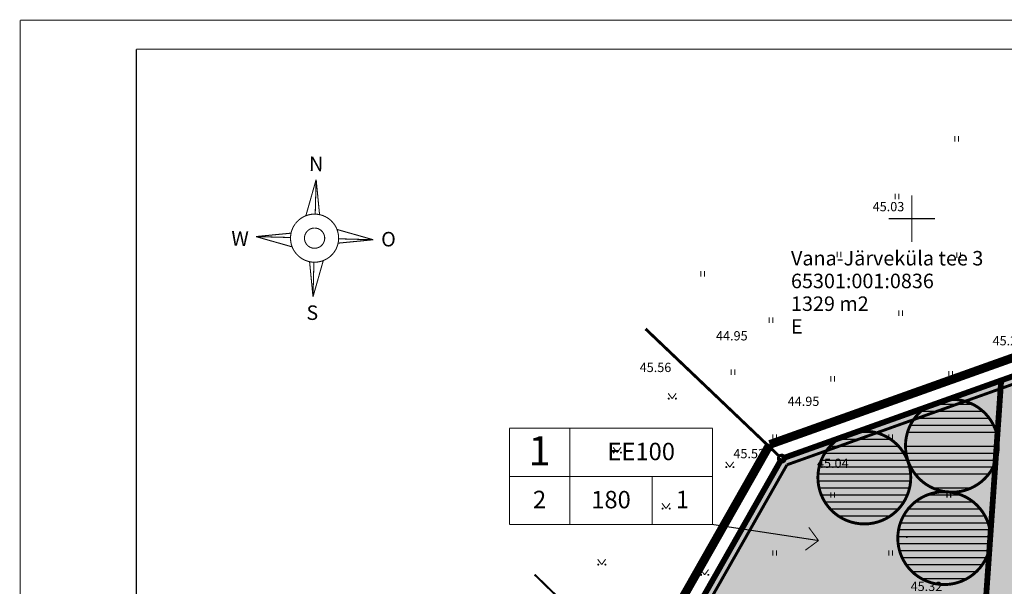
# Model space of a CAD drawing. Units: inches. Extents: x 546123158 to 546399248, y 6582964056 to 6583167146.
# Drawn here: x 546123158 to 546207956, y 6583118318 to 6583167146 of the extents above; entities that cross this region are included whole.
import ezdxf

# ---------------------------------------------------------------- set-up
doc = ezdxf.new("R2010")
doc.units = ezdxf.units.IN
doc.header["$MEASUREMENT"] = 0
doc.linetypes.add('kriipskakspunkt', pattern=[9500, 3000, -1500, 1000, -1500, 1000, -1500])
for name, color, linetype in [('elamumaa', 7, 'Continuous'), ('HALJASTUS', 7, 'Continuous'), ('HOONED', 7, 'Continuous'), ('KORGUS', 7, 'Continuous'), ('mootketid', 7, 'Continuous'), ('piir', 7, 'Continuous'), ('planala', 7, 'Continuous'), ('puud', 7, 'Continuous'), ('RAAM', 7, 'Continuous'), ('TINGMÄRGID', 7, 'Continuous'), ('uuskrunt', 7, 'Continuous'), ('vork', 7, 'Continuous')]:
    doc.layers.add(name, color=color, linetype=linetype)
doc.styles.add('GENERATED_STYLE_4', font='ARIAL.TTF')
doc.styles.add('GENERATED_STYLE_6', font='ARIAL.TTF')
doc.styles.add('GENERATED_STYLE_7', font='ARIALBD.TTF')
doc.styles.get("Standard").update_dxf_attribs({"font": 'txt', "bigfont": 'BIGFONT.SHX'})
pattern_1 = [(0, (0, 0), (0, 600), [])]

# ---------------------------------------------------------------- blocks, each defined once
blk = doc.blocks.new('LINE_614', base_point=(546182836.6543458, 6583123645.979151))
at = {"layer": 'TINGMÄRGID', "color": 7, "linetype": 'Continuous', "const_width": 90}
for points in [[(546182836.6543458, 6583123645.979151), (546191952.2799871, 6583122262.571169)], [(546191952.2799871, 6583122262.571169), (546191113.6449053, 6583123401.294664)], [(546191952.2799871, 6583122262.571169), (546190813.5564915, 6583121423.936087)]]:
    blk.add_lwpolyline(points, dxfattribs=at)

msp = doc.modelspace()

# ---------------------------------------------------------------- hatches: boundary and pattern name
at = {"layer": 'elamumaa'}
for points in [[(546207685.6267352, 6583136060.855605), (546224390.0000001, 6583142020), (546239510.0000001, 6583099640), (546204280.0000008, 6583087070)], [(546188790.0000002, 6583129320), (546207685.6267352, 6583136060.855605), (546204280.0000008, 6583087070), (546166080.0000002, 6583089320)]]:
    msp.add_hatch(color=41, dxfattribs=at).paths.add_polyline_path(points, flags=0)
at = {"layer": 'puud'}
h = msp.add_hatch(dxfattribs=at)
h.set_pattern_fill('COMMON_BRICK', color=82, style=0, pattern_type=2)
h.set_pattern_definition(pattern_1)
h.paths.add_polyline_path([(546199467.7679014, 6583130767.117971, 0.570294828814625), (546205067.8055806, 6583126761.166652, 0.5525798353811019), (546206049.9606313, 6583133462.715765, 0.6099225489832071)], flags=0)
h = msp.add_hatch(dxfattribs=at)
h.set_pattern_fill('COMMON_BRICK', color=82, style=0, pattern_type=2)
h.set_pattern_definition(pattern_1)
h.paths.add_polyline_path([(546191926.9793168, 6583128027.763093, 0.570294828814625), (546197527.016996, 6583124021.811773, 0.5525798353811019), (546198509.1720467, 6583130723.360887, 0.6099225489832071)], flags=0)
h = msp.add_hatch(dxfattribs=at)
h.set_pattern_fill('COMMON_BRICK', color=82, style=0, pattern_type=2)
h.set_pattern_definition(pattern_1)
h.paths.add_polyline_path([(546198802.0824232, 6583122809.942575, 0.570294828814625), (546204402.1201024, 6583118803.991256, 0.5525798353811019), (546205384.275153, 6583125505.540369, 0.6099225489832071)], flags=0)

# ---------------------------------------------------------------- linework, layer by layer
at = {"layer": 'HALJASTUS', "color": 3, "linetype": 'Continuous', "const_width": 90}
for points in [[(546203682.9129333, 6583156641.3834), (546203682.9129333, 6583157123.179901)], [(546203999.7262944, 6583156641.3834), (546203999.7262944, 6583157123.179901)], [(546198556.235757, 6583151668.559484), (546198556.235757, 6583152150.355986)], [(546198873.049118, 6583151668.559484), (546198873.049118, 6583152150.355986)], [(546193556.235757, 6583146668.559484), (546193556.235757, 6583147150.355986)], [(546193873.049118, 6583146668.559484), (546193873.049118, 6583147150.355986)], [(546203863.7482611, 6583146610.512504), (546203863.7482611, 6583147092.309005)], [(546204180.5616221, 6583146610.512504), (546204180.5616221, 6583147092.309005)], [(546181811.4310331, 6583144999.435418), (546181811.4310331, 6583145481.23192)], [(546182128.2443942, 6583144999.435418), (546182128.2443942, 6583145481.23192)], [(546198863.7482611, 6583141610.512504), (546198863.7482611, 6583142092.309005)], [(546199180.5616221, 6583141610.512504), (546199180.5616221, 6583142092.309005)], [(546187713.5724791, 6583141003.237851), (546187713.5724791, 6583141485.034352)], [(546188030.3858402, 6583141003.237851), (546188030.3858402, 6583141485.034352)], [(546184438.7866801, 6583136528.460067), (546184438.7866801, 6583137010.256568)], [(546184755.600041, 6583136528.460067), (546184755.600041, 6583137010.256568)], [(546203177.4821444, 6583136403.694901), (546203177.4821444, 6583136885.491402)], [(546203494.2955054, 6583136403.694901), (546203494.2955054, 6583136885.491402)], [(546193021.0849832, 6583135945.19087), (546193021.0849832, 6583136426.987371)], [(546193337.8983443, 6583135945.19087), (546193337.8983443, 6583136426.987371)], [(546179007.3462223, 6583134946.546073), (546179354.899807, 6583134491.51636)], [(546179354.899807, 6583134491.51636), (546179689.0859461, 6583134946.546073)], [(546188021.0849832, 6583130945.19087), (546188021.0849832, 6583131426.987371)], [(546188337.8983443, 6583130945.19087), (546188337.8983443, 6583131426.987371)], [(546198021.0849832, 6583130945.19087), (546198021.0849832, 6583131426.987371)], [(546198337.8983443, 6583130945.19087), (546198337.8983443, 6583131426.987371)], [(546174265.884074, 6583130298.175263), (546174613.4376587, 6583129843.145551)], [(546174613.4376587, 6583129843.145551), (546174947.6237979, 6583130298.175263)], [(546183962.915219, 6583129044.009289), (546184310.4688036, 6583128588.979576)], [(546184310.4688036, 6583128588.979576), (546184644.6549429, 6583129044.009289)], [(546193021.0849832, 6583125945.19087), (546193021.0849832, 6583126426.987371)], [(546193337.8983443, 6583125945.19087), (546193337.8983443, 6583126426.987371)], [(546203021.0849832, 6583125945.19087), (546203021.0849832, 6583126426.987371)], [(546203337.8983443, 6583125945.19087), (546203337.8983443, 6583126426.987371)], [(546178475.5924724, 6583125472.722825), (546178823.1460571, 6583125017.693112)], [(546178823.1460571, 6583125017.693112), (546179157.3321964, 6583125472.722825)], [(546188021.0849832, 6583120945.19087), (546188021.0849832, 6583121426.987371)], [(546188337.8983443, 6583120945.19087), (546188337.8983443, 6583121426.987371)], [(546198021.0849832, 6583120945.19087), (546198021.0849832, 6583121426.987371)], [(546198337.8983443, 6583120945.19087), (546198337.8983443, 6583121426.987371)], [(546172936.5015177, 6583120647.268477), (546173284.0551023, 6583120192.238764)], [(546173284.0551023, 6583120192.238764), (546173618.2412415, 6583120647.268477)], [(546181799.0470454, 6583119761.866059), (546182146.60063, 6583119306.836347)], [(546182146.60063, 6583119306.836347), (546182480.7867693, 6583119761.866059)]]:
    msp.add_lwpolyline(points, dxfattribs=at)
for points in [[(546179012.8778453, 6583134491.51636, 1), (546179095.3867183, 6583134491.51636, 1)], [(546179634.4640641, 6583134491.51636, 1), (546179716.9729371, 6583134491.51636, 1)], [(546174271.415697, 6583129843.145551, 1), (546174353.92457, 6583129843.145551, 1)], [(546174893.0019158, 6583129843.145551, 1), (546174975.5107888, 6583129843.145551, 1)], [(546183968.446842, 6583128588.979576, 1), (546184050.955715, 6583128588.979576, 1)], [(546184590.0330608, 6583128588.979576, 1), (546184672.5419338, 6583128588.979576, 1)], [(546178481.1240954, 6583125017.693112, 1), (546178563.6329684, 6583125017.693112, 1)], [(546179102.7103143, 6583125017.693112, 1), (546179185.2191873, 6583125017.693112, 1)], [(546172942.0331407, 6583120192.238764, 1), (546173024.5420136, 6583120192.238764, 1)], [(546173563.6193595, 6583120192.238764, 1), (546173646.1282325, 6583120192.238764, 1)], [(546181804.5786684, 6583119306.836347, 1), (546181887.0875413, 6583119306.836347, 1)], [(546182426.1648872, 6583119306.836347, 1), (546182508.6737602, 6583119306.836347, 1)]]:
    msp.add_lwpolyline(points, format="xyb", close=True, dxfattribs=at)
at = {"layer": 'HOONED', "color": 7, "linetype": 'Continuous', "const_width": 174.9999970197678}
msp.add_lwpolyline([(546167508.0605445, 6583119328.35117), (546171090.036278, 6583115839.877314)], dxfattribs=at)
at = {"layer": 'mootketid', "color": 17}
for p in [(546196192.989176, 6583131960.954003), (546199553.0009421, 6583122542.338345)]:
    msp.add_point(p, dxfattribs=at)
at = {"layer": 'piir', "color": 1, "linetype": 'Continuous', "const_width": 500}
for points in [[(546224390.0000001, 6583142020), (546188790.0000002, 6583129320)], [(546166080.0000002, 6583089320), (546188790.0000002, 6583129320)]]:
    msp.add_lwpolyline(points, dxfattribs=at)
at = {"layer": 'piir', "color": 14, "linetype": 'Continuous', "const_width": 250}
msp.add_lwpolyline([(546188572.831606, 6583129526.97316), (546177055.2799568, 6583140503.81933)], dxfattribs=at)
msp.add_lwpolyline([(546188490.0000001, 6583129320, 1), (546189090.0000001, 6583129320, 1)], format="xyb", close=True, dxfattribs=at)
at = {"layer": 'planala', "color": 252, "linetype": 'kriipskakspunkt', "const_width": 750}
for points in [[(546225298.752373, 6583143936.780482), (546187760.8545496, 6583130545.451764)], [(546163585.4238821, 6583087964.332138), (546187760.8545496, 6583130545.451764)]]:
    msp.add_lwpolyline(points, dxfattribs=at)
at = {"layer": 'puud', "color": 102, "linetype": 'Continuous', "const_width": 250}
for points in [[(546199444.6897516, 6583130427.495238, 1), (546207444.6897516, 6583130427.495238, 1)], [(546191899.9872688, 6583127691.504229, 1), (546199899.9872688, 6583127691.504229, 1)], [(546198781.4192038, 6583122468.248663, 1), (546206781.4192038, 6583122468.248663, 1)]]:
    msp.add_lwpolyline(points, format="xyb", close=True, dxfattribs=at)
at = {"layer": 'RAAM', "color": 7, "linetype": 'Continuous', "const_width": 90}
for points in [[(546399203.1739469, 6583167100.790655), (546123203.1739469, 6583167100.790655)], [(546123203.1739469, 6582964100.790655), (546123203.1739469, 6583167100.790655)], [(546396703.1739469, 6583164600.790655), (546133203.1739469, 6583164600.790655)], [(546133203.1739469, 6582966600.790655), (546133203.1739469, 6583164600.790655)], [(546148690.1431437, 6583153369.303112), (546147804.120478, 6583150251.340981)], [(546148610.0165048, 6583150391.084005), (546148690.1431437, 6583153369.303112)], [(546148690.1431437, 6583153369.303112), (546148984.5600432, 6583150346.682036)], [(546143503.8889232, 6583148454.801763), (546146526.5099987, 6583148749.218662)], [(546146482.1080301, 6583148374.675124), (546143503.8889232, 6583148454.801763)], [(546143503.8889232, 6583148454.801763), (546146621.851054, 6583147568.779098)], [(546153604.6444927, 6583148183.048892), (546150486.6823618, 6583149069.071558)], [(546153604.6444927, 6583148183.048892), (546150582.0234171, 6583147888.631992)], [(546150626.4253858, 6583148263.17553), (546153604.6444927, 6583148183.048892)], [(546148418.3902723, 6583143268.547543), (546148123.9733728, 6583146291.168618)], [(546148418.3902723, 6583143268.547543), (546149304.4129378, 6583146386.509674)], [(546148498.5169111, 6583146246.766649), (546148418.3902723, 6583143268.547543)]]:
    msp.add_lwpolyline(points, dxfattribs=at)
for points in [[(546146880.6771444, 6583149542.055719, 211.490074936628), (546146904.1084907, 6583149573.488136)], [(546148537.4096501, 6583149190.499027, 136.1554736213309), (546148563.0180295, 6583149190.6181)]]:
    msp.add_lwpolyline(points, format="xyb", dxfattribs=at)
at = {"layer": 'TINGMÄRGID', "color": 7, "linetype": 'Continuous', "const_width": 90}
for points in [[(546165336.6543458, 6583131938.836202), (546182836.6543458, 6583131938.836202)], [(546165336.6543458, 6583131938.836202), (546165336.6543458, 6583123645.979151)], [(546170532.924677, 6583131938.836202), (546170532.924677, 6583123645.979151)], [(546182836.6543458, 6583131938.836202), (546182836.6543458, 6583123645.979151)], [(546165336.6543458, 6583127792.407676), (546182836.6543458, 6583127792.407676)], [(546177635.7111286, 6583127792.407676), (546177635.7111286, 6583123645.979151)], [(546165336.6543458, 6583123645.979151), (546182836.6543458, 6583123645.979151)]]:
    msp.add_lwpolyline(points, dxfattribs=at)
at = {"layer": 'uuskrunt', "color": 14, "linetype": 'Continuous', "const_width": 250}
for points in [[(546223996.2073052, 6583141189.395124), (546189235.9630288, 6583128788.970901)], [(546189235.9630288, 6583128788.970901), (546167160.9829848, 6583089907.456073)]]:
    msp.add_lwpolyline(points, dxfattribs=at)
at = {"layer": 'uuskrunt', "color": 1, "linetype": 'Continuous', "const_width": 500}
msp.add_lwpolyline([(546204280.0000001, 6583087070), (546207685.6267352, 6583136060.855605)], dxfattribs=at)
at = {"layer": 'vork', "color": 7, "linetype": 'Continuous', "const_width": 90}
for points in [[(546200000.0000001, 6583152000.177558), (546200000.0000001, 6583147999.822441)], [(546197999.8224411, 6583149999.999999), (546202000.177559, 6583149999.999999)]]:
    msp.add_lwpolyline(points, dxfattribs=at)

# ---------------------------------------------------------------- block references
at = {"layer": 'TINGMÄRGID', "color": 7, "linetype": 'Continuous'}
msp.add_blockref('LINE_614', (546182836.6543458, 6583123645.979151), dxfattribs=at)

# ---------------------------------------------------------------- texts
at = {"layer": 'KORGUS', "color": 7, "char_height": 800, "attachment_point": 7}
for s, insert in [('\\A1;{\\fArial Unicode MS|b0|i0|c0|p34;45.03}', (546196615.6587614, 6583150637.031043)), ('\\A1;{\\fArial Unicode MS|b0|i0|c0|p34;44.95}', (546183124.842895, 6583139506.353817)), ('\\A1;{\\fArial Unicode MS|b0|i0|c0|p34;45.22}', (546206945.0463922, 6583139081.330799)), ('\\A1;{\\fArial Unicode MS|b0|i0|c0|p34;45.56}', (546176551.9898794, 6583136780.977661)), ('\\A1;{\\fArial Unicode MS|b0|i0|c0|p34;44.95}', (546189299.8564005, 6583133861.747596)), ('\\A1;{\\fArial Unicode MS|b0|i0|c0|p34;45.53}', (546184623.1289037, 6583129354.921062)), ('\\A1;{\\fArial Unicode MS|b0|i0|c0|p34;45.04}', (546191818.8655301, 6583128521.280837)), ('\\A1;{\\fArial Unicode MS|b0|i0|c0|p34;45.32}', (546199888.0760872, 6583117914.538391))]:
    msp.add_mtext(s, dxfattribs=dict(at, insert=insert))
at = {"layer": 'piir', "color": 14, "insert": (546189583.0995269, 6583140087.362389), "char_height": 1250, "attachment_point": 7, "line_spacing_factor": 0.9405997035685781, "style": 'GENERATED_STYLE_6'}
msp.add_mtext('\\A1;{\\fArial|b0|i0|c0|p34;\\C14;Vana-Järveküla tee 3\\P65301:001:0836\\P1329 m2\\PE}', dxfattribs=at)
at = {"layer": 'RAAM', "color": 7, "char_height": 1250, "attachment_point": 4, "rotation": 358.59872405631506}
for s, insert in [('\\A1;{\\fArial Unicode MS|b0|i0|c0|p34;N}', (546148073.0678496, 6583154736.216918)), ('\\A1;{\\fArial Unicode MS|b0|i0|c0|p34;W}', (546141379.700091, 6583148306.560737)), ('\\A1;{\\fArial Unicode MS|b0|i0|c0|p34;O}', (546154287.726023, 6583148246.798473)), ('\\A1;{\\fArial Unicode MS|b0|i0|c0|p34;S}', (546147851.7933265, 6583141910.301529))]:
    msp.add_mtext(s, dxfattribs=dict(at, insert=insert))
at = {"layer": 'TINGMÄRGID', "color": 7, "attachment_point": 5}
for s, insert, char_height, style in [('\\A1;{\\fArial Baltic|b1|i0|c186|p34;1}', (546167934.7895113, 6583130004.730902), 2500, 'GENERATED_STYLE_7'), ('\\A1;{\\fArial Baltic|b0|i0|c186|p34;EE100}', (546176684.7895113, 6583129935.595953), 1500, 'GENERATED_STYLE_4'), ('\\A1;{\\fArial Baltic|b0|i0|c186|p34;2}', (546167934.7895113, 6583125801.909499), 1500, 'GENERATED_STYLE_4'), ('\\A1;{\\fArial Baltic|b0|i0|c186|p34;180}', (546174084.3179028, 6583125789.158711), 1500, 'GENERATED_STYLE_4'), ('\\A1;{\\fArial Baltic|b0|i0|c186|p34;1}', (546180236.1827371, 6583125801.909499), 1500, 'GENERATED_STYLE_4')]:
    msp.add_mtext(s, dxfattribs=dict(at, insert=insert, char_height=char_height, style=style))

doc.saveas('drawing.dxf')
